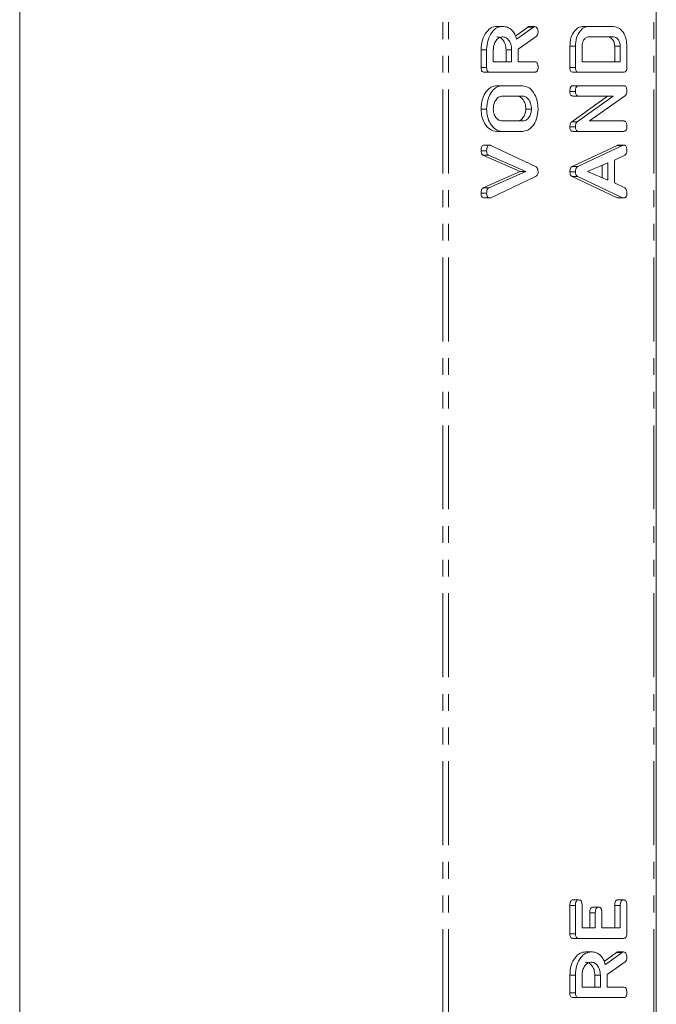
# Model space of a CAD drawing. Units: millimetres. Extents: x -900 to 8748, y -2150 to -403.
# Drawn here: x -394 to -346, y -675 to -601 of the extents above; entities that cross this region are included whole.
import ezdxf

# ---------------------------------------------------------------- set-up
doc = ezdxf.new("R2010")
doc.units = ezdxf.units.MM
doc.linetypes.add('PHANTOM', pattern=[12.7, 6.35, -1.27, 1.27, -1.27, 1.27, -1.27])

msp = doc.modelspace()

# ---------------------------------------------------------------- linework, layer by layer
at = {"color": 8, "linetype": 'PHANTOM', "lineweight": 18}
for p, q in [((-361.893, -892.021), (-361.893, -511.021)), ((-361.468, -892.021), (-361.468, -511.021)), ((-345.913, -892.021), (-345.913, -511.021)), ((-355.037, -601.557), (-355.461, -601.557)), ((-348.286, -610.499), (-348.71, -610.499)), ((-351.852, -667.981), (-352.277, -667.981)), ((-350.352, -668.525), (-350.776, -668.525)), ((-348.463, -667.979), (-348.887, -667.979)), ((-348.319, -671.535), (-348.743, -671.535))]:
    msp.add_line(p, q, dxfattribs=at)
at = {"color": 7, "linetype": 'Continuous', "lineweight": 18}
for p, q in [((-345.737, -892.021), (-345.737, -511.021)), ((-393.893, -805.521), (-393.893, -597.521)), ((-357.381, -601.506), (-357.806, -601.506)), ((-356.399, -602.234), (-355.461, -601.557)), ((-356.308, -602.475), (-355.037, -601.557)), ((-354.926, -601.506), (-355.351, -601.506)), ((-350.852, -601.506), (-351.276, -601.506)), ((-350.852, -601.506), (-348.963, -601.506)), ((-354.814, -602.26), (-356.181, -603.228)), ((-348.97, -602.292), (-350.845, -602.292)), ((-352.277, -604.616), (-352.277, -603.005)), ((-351.852, -603.005), (-352.277, -603.005)), ((-351.852, -604.616), (-351.852, -603.005)), ((-351.352, -603.009), (-351.352, -604.178)), ((-348.887, -604.178), (-348.887, -603.009)), ((-348.463, -603.009), (-348.887, -603.009)), ((-348.463, -604.178), (-348.463, -603.009)), ((-347.963, -603.005), (-347.963, -604.616)), ((-358.994, -604.616), (-358.994, -603.274)), ((-358.57, -603.274), (-358.994, -603.274)), ((-358.57, -604.616), (-358.57, -603.274)), ((-358.07, -603.274), (-358.07, -604.178)), ((-357.105, -604.178), (-357.105, -603.274)), ((-356.681, -603.274), (-357.105, -603.274)), ((-356.681, -604.178), (-356.681, -603.274)), ((-356.181, -603.228), (-356.181, -604.178)), ((-358.07, -604.178), (-356.681, -604.178)), ((-356.181, -604.178), (-354.924, -604.178)), ((-351.352, -604.178), (-348.463, -604.178)), ((-358.57, -604.616), (-358.994, -604.616)), ((-358.325, -604.964), (-358.749, -604.964)), ((-354.925, -604.964), (-358.325, -604.964)), ((-351.852, -604.616), (-352.277, -604.616)), ((-351.607, -604.964), (-352.032, -604.964)), ((-348.208, -604.964), (-351.607, -604.964)), ((-357.38, -605.985), (-357.805, -605.985)), ((-357.38, -605.985), (-355.87, -605.985)), ((-351.607, -605.985), (-352.032, -605.985)), ((-351.607, -605.985), (-348.208, -605.985)), ((-355.875, -606.771), (-357.375, -606.771)), ((-351.852, -606.417), (-352.277, -606.417)), ((-352.137, -608.712), (-349.423, -606.771)), ((-351.608, -606.771), (-352.033, -606.771)), ((-351.712, -608.712), (-348.999, -606.771)), ((-348.999, -606.771), (-351.608, -606.771)), ((-348.078, -606.739), (-350.798, -608.656)), ((-358.57, -607.753), (-358.994, -607.753)), ((-355.181, -607.753), (-355.605, -607.753)), ((-357.375, -608.656), (-355.875, -608.656)), ((-351.712, -608.712), (-352.137, -608.712)), ((-350.798, -608.656), (-348.205, -608.656)), ((-357.38, -609.442), (-357.805, -609.442)), ((-355.87, -609.442), (-357.38, -609.442)), ((-351.852, -609.095), (-352.277, -609.095)), ((-351.607, -609.442), (-352.032, -609.442)), ((-348.208, -609.442), (-351.607, -609.442)), ((-358.338, -610.477), (-358.762, -610.477)), ((-358.263, -610.499), (-354.865, -612.101)), ((-352.092, -612.101), (-348.71, -610.499)), ((-351.668, -612.101), (-348.286, -610.499)), ((-348.208, -610.477), (-348.632, -610.477)), ((-358.57, -610.908), (-358.994, -610.908)), ((-356.031, -612.477), (-358.848, -611.243)), ((-358.424, -611.243), (-358.848, -611.243)), ((-355.607, -612.477), (-358.424, -611.243)), ((-348.126, -611.243), (-348.908, -611.61)), ((-349.408, -611.814), (-350.946, -612.477)), ((-349.832, -612.953), (-349.832, -611.997)), ((-349.408, -613.134), (-349.408, -611.814)), ((-348.908, -611.61), (-348.908, -613.344)), ((-358.833, -613.705), (-356.031, -612.477)), ((-358.408, -613.705), (-355.607, -612.477)), ((-355.607, -612.477), (-356.031, -612.477)), ((-351.852, -612.513), (-352.277, -612.513)), ((-351.668, -612.101), (-352.092, -612.101)), ((-350.946, -612.477), (-349.408, -613.134)), ((-354.865, -612.853), (-358.262, -614.455)), ((-348.71, -614.455), (-352.105, -612.856)), ((-351.68, -612.856), (-352.105, -612.856)), ((-348.286, -614.455), (-351.68, -612.856)), ((-348.908, -613.344), (-348.128, -613.711)), ((-358.57, -614.118), (-358.994, -614.118)), ((-358.408, -613.705), (-358.833, -613.705)), ((-358.338, -614.471), (-358.762, -614.471)), ((-348.286, -614.455), (-348.71, -614.455)), ((-348.209, -614.471), (-348.633, -614.471)), ((-351.602, -667.556), (-352.027, -667.556)), ((-348.213, -667.556), (-348.637, -667.556)), ((-352.277, -670.117), (-352.277, -667.981)), ((-351.852, -670.117), (-351.852, -667.981)), ((-351.352, -667.979), (-351.352, -669.678)), ((-350.776, -669.678), (-350.776, -668.525)), ((-350.102, -668.106), (-350.526, -668.106)), ((-350.352, -669.678), (-350.352, -668.525)), ((-349.852, -668.525), (-349.852, -669.678)), ((-348.887, -669.678), (-348.887, -667.979)), ((-348.463, -669.678), (-348.463, -667.979)), ((-347.963, -667.981), (-347.963, -670.117)), ((-351.352, -669.678), (-350.352, -669.678)), ((-349.852, -669.678), (-348.463, -669.678)), ((-351.852, -670.117), (-352.277, -670.117)), ((-351.607, -670.464), (-352.032, -670.464)), ((-348.208, -670.464), (-351.607, -670.464)), ((-350.664, -671.485), (-351.088, -671.485)), ((-349.682, -672.213), (-348.743, -671.535)), ((-349.591, -672.454), (-348.319, -671.535)), ((-348.209, -671.485), (-348.633, -671.485)), ((-348.096, -672.239), (-349.463, -673.206)), ((-352.277, -674.595), (-352.277, -673.253)), ((-351.852, -673.253), (-352.277, -673.253)), ((-351.852, -674.595), (-351.852, -673.253)), ((-351.352, -673.253), (-351.352, -674.156)), ((-350.388, -674.156), (-350.388, -673.253)), ((-349.963, -673.253), (-350.388, -673.253)), ((-349.963, -674.156), (-349.963, -673.253)), ((-349.463, -673.206), (-349.463, -674.156)), ((-351.352, -674.156), (-349.963, -674.156)), ((-349.463, -674.156), (-348.206, -674.156)), ((-351.852, -674.595), (-352.277, -674.595)), ((-351.607, -674.942), (-352.032, -674.942)), ((-348.208, -674.942), (-351.607, -674.942))]:
    msp.add_line(p, q, dxfattribs=at)
for points, knots in [([(-358.994, -603.274), (-358.976, -603.019), (-358.94, -602.509), (-358.621, -601.935), (-358.23, -601.567), (-357.947, -601.526), (-357.806, -601.506)], [0, 0, 0, 0, 0.279916, 0.55951, 0.779803, 1, 1, 1, 1]), ([(-358.57, -603.274), (-358.552, -603.019), (-358.516, -602.509), (-358.196, -601.935), (-357.805, -601.567), (-357.523, -601.526), (-357.381, -601.506)], [0, 0, 0, 0, 0.279916, 0.559511, 0.779803, 1, 1, 1, 1]), ([(-357.381, -601.506), (-357.254, -601.516), (-356.999, -601.536), (-356.669, -601.754), (-356.435, -602.088), (-356.351, -602.346), (-356.308, -602.475)], [0, 0, 0, 0, 0.28034, 0.559774, 0.779695, 1, 1, 1, 1]), ([(-355.461, -601.557), (-355.441, -601.542), (-355.407, -601.517), (-355.368, -601.51), (-355.351, -601.506)], [0, 0, 0, 0, 0.5602, 1, 1, 1, 1]), ([(-355.037, -601.557), (-355.017, -601.542), (-354.982, -601.517), (-354.943, -601.51), (-354.926, -601.506)], [0, 0, 0, 0, 0.560191, 1, 1, 1, 1]), ([(-354.926, -601.506), (-354.887, -601.521), (-354.809, -601.549), (-354.729, -601.669), (-354.686, -601.804), (-354.683, -601.894), (-354.681, -601.939)], [0, 0, 0, 0, 0.277637, 0.55828, 0.779082, 1, 1, 1, 1]), ([(-352.277, -603.005), (-352.262, -602.79), (-352.234, -602.358), (-351.966, -601.869), (-351.635, -601.557), (-351.396, -601.523), (-351.276, -601.506)], [0, 0, 0, 0, 0.279948, 0.559453, 0.779737, 1, 1, 1, 1]), ([(-351.852, -603.005), (-351.838, -602.79), (-351.809, -602.358), (-351.541, -601.869), (-351.211, -601.557), (-350.972, -601.523), (-350.852, -601.506)], [0, 0, 0, 0, 0.279949, 0.5594544, 0.7797392, 1, 1, 1, 1]), ([(-348.963, -601.506), (-348.812, -601.536), (-348.509, -601.597), (-348.182, -602.011), (-347.99, -602.499), (-347.972, -602.837), (-347.963, -603.005)], [0, 0, 0, 0, 0.279166, 0.559069, 0.779381, 1, 1, 1, 1]), ([(-357.375, -602.292), (-357.478, -602.309), (-357.683, -602.342), (-357.91, -602.61), (-358.049, -602.932), (-358.063, -603.16), (-358.07, -603.274)], [0, 0, 0, 0, 0.2796591, 0.5593474, 0.7795166, 1, 1, 1, 1]), ([(-357.105, -603.274), (-357.117, -603.129), (-357.14, -602.839), (-357.329, -602.517), (-357.558, -602.321), (-357.719, -602.302), (-357.8, -602.292)], [0, 0, 0, 0, 0.279679, 0.559353, 0.779537, 1, 1, 1, 1]), ([(-356.681, -603.274), (-356.692, -603.129), (-356.716, -602.839), (-356.905, -602.517), (-357.133, -602.321), (-357.295, -602.302), (-357.375, -602.292)], [0, 0, 0, 0, 0.279679, 0.559356, 0.779538, 1, 1, 1, 1]), ([(-354.681, -601.939), (-354.682, -601.975), (-354.686, -602.049), (-354.723, -602.173), (-354.779, -602.227), (-354.814, -602.26)], [0, 0, 0, 0, 0.280914, 0.561865, 1, 1, 1, 1]), ([(-350.845, -602.292), (-350.92, -602.305), (-351.069, -602.331), (-351.233, -602.527), (-351.337, -602.76), (-351.347, -602.926), (-351.352, -603.009)], [0, 0, 0, 0, 0.279518, 0.559321, 0.779629, 1, 1, 1, 1]), ([(-348.887, -603.009), (-348.896, -602.903), (-348.914, -602.692), (-349.053, -602.46), (-349.218, -602.314), (-349.336, -602.299), (-349.394, -602.292)], [0, 0, 0, 0, 0.279581, 0.559308, 0.7796, 1, 1, 1, 1]), ([(-348.463, -603.009), (-348.472, -602.903), (-348.49, -602.692), (-348.629, -602.46), (-348.794, -602.314), (-348.911, -602.299), (-348.97, -602.292)], [0, 0, 0, 0, 0.2795809, 0.5593082, 0.7796046, 1, 1, 1, 1]), ([(-354.924, -604.178), (-354.896, -604.18), (-354.84, -604.185), (-354.763, -604.239), (-354.689, -604.381), (-354.684, -604.516), (-354.681, -604.61)], [0, 0, 0, 0, 0.186996, 0.373898, 0.561071, 1, 1, 1, 1]), ([(-358.749, -604.964), (-358.786, -604.961), (-358.861, -604.954), (-358.952, -604.867), (-358.99, -604.74), (-358.993, -604.657), (-358.994, -604.616)], [0, 0, 0, 0, 0.280563, 0.558401, 0.779012, 1, 1, 1, 1]), ([(-358.325, -604.964), (-358.362, -604.961), (-358.436, -604.954), (-358.527, -604.867), (-358.566, -604.74), (-358.568, -604.657), (-358.57, -604.616)], [0, 0, 0, 0, 0.280559, 0.558397, 0.779012, 1, 1, 1, 1]), ([(-354.681, -604.61), (-354.683, -604.663), (-354.687, -604.769), (-354.747, -604.9), (-354.837, -604.957), (-354.896, -604.961), (-354.925, -604.964)], [0, 0, 0, 0, 0.28055, 0.558813, 0.778913, 1, 1, 1, 1]), ([(-352.032, -604.964), (-352.069, -604.961), (-352.143, -604.954), (-352.234, -604.867), (-352.272, -604.74), (-352.275, -604.657), (-352.277, -604.616)], [0, 0, 0, 0, 0.280563, 0.558401, 0.779012, 1, 1, 1, 1]), ([(-351.607, -604.964), (-351.645, -604.961), (-351.719, -604.954), (-351.81, -604.867), (-351.848, -604.74), (-351.851, -604.657), (-351.852, -604.616)], [0, 0, 0, 0, 0.280559, 0.558397, 0.779012, 1, 1, 1, 1]), ([(-347.963, -604.616), (-347.965, -604.669), (-347.969, -604.774), (-348.031, -604.903), (-348.121, -604.957), (-348.179, -604.962), (-348.208, -604.964)], [0, 0, 0, 0, 0.280543, 0.558952, 0.779232, 1, 1, 1, 1]), ([(-358.994, -607.753), (-358.976, -607.498), (-358.941, -606.987), (-358.62, -606.414), (-358.229, -606.045), (-357.946, -606.005), (-357.805, -605.985)], [0, 0, 0, 0, 0.279914, 0.559537, 0.779814, 1, 1, 1, 1]), ([(-358.57, -607.753), (-358.552, -607.498), (-358.516, -606.987), (-358.196, -606.414), (-357.805, -606.045), (-357.522, -606.005), (-357.38, -605.985)], [0, 0, 0, 0, 0.279914, 0.559537, 0.779814, 1, 1, 1, 1]), ([(-355.87, -605.985), (-355.691, -606.02), (-355.332, -606.089), (-354.944, -606.577), (-354.713, -607.153), (-354.692, -607.553), (-354.681, -607.753)], [0, 0, 0, 0, 0.279193, 0.559092, 0.779433, 1, 1, 1, 1]), ([(-352.277, -606.417), (-352.275, -606.358), (-352.271, -606.241), (-352.225, -606.082), (-352.13, -605.995), (-352.065, -605.988), (-352.032, -605.985)], [0, 0, 0, 0, 0.280939, 0.560403, 0.779761, 1, 1, 1, 1]), ([(-351.852, -606.417), (-351.85, -606.358), (-351.847, -606.241), (-351.8, -606.082), (-351.706, -605.995), (-351.64, -605.988), (-351.607, -605.985)], [0, 0, 0, 0, 0.280941, 0.560408, 0.779764, 1, 1, 1, 1]), ([(-348.208, -605.985), (-348.18, -605.987), (-348.124, -605.992), (-348.046, -606.048), (-347.973, -606.192), (-347.967, -606.327), (-347.963, -606.422)], [0, 0, 0, 0, 0.187433, 0.374123, 0.561136, 1, 1, 1, 1]), ([(-357.375, -606.771), (-357.478, -606.787), (-357.683, -606.82), (-357.91, -607.088), (-358.049, -607.411), (-358.063, -607.639), (-358.07, -607.753)], [0, 0, 0, 0, 0.279653, 0.559351, 0.779518, 1, 1, 1, 1]), ([(-355.605, -607.753), (-355.617, -607.608), (-355.64, -607.317), (-355.829, -606.996), (-356.058, -606.8), (-356.219, -606.78), (-356.299, -606.771)], [0, 0, 0, 0, 0.279679, 0.559355, 0.779539, 1, 1, 1, 1]), ([(-355.181, -607.753), (-355.192, -607.608), (-355.216, -607.317), (-355.405, -606.996), (-355.633, -606.8), (-355.795, -606.78), (-355.875, -606.771)], [0, 0, 0, 0, 0.279679, 0.559354, 0.779537, 1, 1, 1, 1]), ([(-352.033, -606.771), (-352.07, -606.768), (-352.145, -606.762), (-352.235, -606.671), (-352.272, -606.542), (-352.275, -606.459), (-352.277, -606.417)], [0, 0, 0, 0, 0.280653, 0.558518, 0.779144, 1, 1, 1, 1]), ([(-351.608, -606.771), (-351.646, -606.768), (-351.721, -606.762), (-351.811, -606.671), (-351.848, -606.542), (-351.851, -606.459), (-351.852, -606.417)], [0, 0, 0, 0, 0.280649, 0.558518, 0.779143, 1, 1, 1, 1]), ([(-347.963, -606.422), (-347.968, -606.494), (-347.977, -606.623), (-348.047, -606.703), (-348.078, -606.739)], [0, 0, 0, 0, 0.559724, 1, 1, 1, 1]), ([(-357.805, -609.442), (-357.981, -609.413), (-358.332, -609.354), (-358.719, -608.891), (-358.958, -608.339), (-358.982, -607.948), (-358.994, -607.753)], [0, 0, 0, 0, 0.279507, 0.559284, 0.779629, 1, 1, 1, 1]), ([(-357.38, -609.442), (-357.556, -609.413), (-357.908, -609.354), (-358.295, -608.891), (-358.534, -608.339), (-358.558, -607.948), (-358.57, -607.753)], [0, 0, 0, 0, 0.279506, 0.559283, 0.779629, 1, 1, 1, 1]), ([(-358.07, -607.753), (-358.055, -607.892), (-358.026, -608.169), (-357.834, -608.467), (-357.607, -608.635), (-357.453, -608.649), (-357.375, -608.656)], [0, 0, 0, 0, 0.27929, 0.559143, 0.779388, 1, 1, 1, 1]), ([(-356.299, -608.656), (-356.201, -608.644), (-356.003, -608.619), (-355.775, -608.383), (-355.631, -608.081), (-355.614, -607.862), (-355.605, -607.753)], [0, 0, 0, 0, 0.2799453, 0.5592617, 0.7797545, 1, 1, 1, 1]), ([(-355.875, -608.656), (-355.776, -608.644), (-355.579, -608.619), (-355.351, -608.383), (-355.206, -608.081), (-355.189, -607.862), (-355.181, -607.753)], [0, 0, 0, 0, 0.279946, 0.559262, 0.779754, 1, 1, 1, 1]), ([(-354.681, -607.753), (-354.701, -608.002), (-354.742, -608.499), (-355.065, -609.05), (-355.456, -609.39), (-355.732, -609.425), (-355.87, -609.442)], [0, 0, 0, 0, 0.279613, 0.559362, 0.779618, 1, 1, 1, 1]), ([(-352.277, -609.095), (-352.271, -609.007), (-352.262, -608.85), (-352.175, -608.754), (-352.137, -608.712)], [0, 0, 0, 0, 0.559893, 1, 1, 1, 1]), ([(-351.852, -609.095), (-351.847, -609.007), (-351.838, -608.85), (-351.751, -608.754), (-351.712, -608.712)], [0, 0, 0, 0, 0.559895, 1, 1, 1, 1]), ([(-348.205, -608.656), (-348.178, -608.659), (-348.122, -608.663), (-348.046, -608.719), (-347.972, -608.86), (-347.967, -608.994), (-347.963, -609.089)], [0, 0, 0, 0, 0.187151, 0.374025, 0.561182, 1, 1, 1, 1]), ([(-352.032, -609.442), (-352.069, -609.439), (-352.143, -609.433), (-352.234, -609.346), (-352.272, -609.218), (-352.275, -609.136), (-352.277, -609.095)], [0, 0, 0, 0, 0.280563, 0.558401, 0.779012, 1, 1, 1, 1]), ([(-351.607, -609.442), (-351.645, -609.439), (-351.719, -609.433), (-351.81, -609.346), (-351.848, -609.218), (-351.851, -609.136), (-351.852, -609.095)], [0, 0, 0, 0, 0.280559, 0.558397, 0.779012, 1, 1, 1, 1]), ([(-347.963, -609.089), (-347.965, -609.142), (-347.969, -609.247), (-348.029, -609.379), (-348.12, -609.436), (-348.179, -609.44), (-348.208, -609.442)], [0, 0, 0, 0, 0.28055, 0.558813, 0.778913, 1, 1, 1, 1]), ([(-358.994, -610.908), (-358.992, -610.85), (-358.989, -610.736), (-358.947, -610.581), (-358.859, -610.487), (-358.795, -610.48), (-358.762, -610.477)], [0, 0, 0, 0, 0.281152, 0.560901, 0.779922, 1, 1, 1, 1]), ([(-358.57, -610.908), (-358.568, -610.85), (-358.565, -610.736), (-358.523, -610.581), (-358.435, -610.487), (-358.37, -610.48), (-358.338, -610.477)], [0, 0, 0, 0, 0.281152, 0.560898, 0.779919, 1, 1, 1, 1]), ([(-358.338, -610.477), (-358.324, -610.479), (-358.298, -610.483), (-358.274, -610.494), (-358.263, -610.499)], [0, 0, 0, 0, 0.559736, 1, 1, 1, 1]), ([(-348.71, -610.499), (-348.696, -610.493), (-348.671, -610.481), (-348.644, -610.478), (-348.632, -610.477)], [0, 0, 0, 0, 0.5594875, 1, 1, 1, 1]), ([(-348.286, -610.499), (-348.272, -610.493), (-348.246, -610.481), (-348.22, -610.478), (-348.208, -610.477)], [0, 0, 0, 0, 0.5594875, 1, 1, 1, 1]), ([(-348.208, -610.477), (-348.18, -610.479), (-348.125, -610.484), (-348.047, -610.538), (-347.973, -610.679), (-347.967, -610.814), (-347.963, -610.908)], [0, 0, 0, 0, 0.187132, 0.374111, 0.561271, 1, 1, 1, 1]), ([(-358.848, -611.243), (-358.873, -611.225), (-358.923, -611.19), (-358.985, -611.072), (-358.991, -610.97), (-358.994, -610.908)], [0, 0, 0, 0, 0.280465, 0.5613, 1, 1, 1, 1]), ([(-358.424, -611.243), (-358.449, -611.225), (-358.499, -611.19), (-358.56, -611.072), (-358.566, -610.97), (-358.57, -610.908)], [0, 0, 0, 0, 0.280459, 0.561299, 1, 1, 1, 1]), ([(-347.963, -610.908), (-347.965, -610.949), (-347.969, -611.03), (-348.016, -611.168), (-348.085, -611.215), (-348.126, -611.243)], [0, 0, 0, 0, 0.281299, 0.561769, 1, 1, 1, 1]), ([(-354.865, -612.101), (-354.833, -612.121), (-354.768, -612.16), (-354.692, -612.308), (-354.685, -612.435), (-354.681, -612.513)], [0, 0, 0, 0, 0.280499, 0.560495, 1, 1, 1, 1]), ([(-354.681, -612.513), (-354.683, -612.556), (-354.687, -612.642), (-354.747, -612.78), (-354.82, -612.825), (-354.865, -612.853)], [0, 0, 0, 0, 0.280718, 0.560804, 1, 1, 1, 1]), ([(-352.277, -612.513), (-352.275, -612.463), (-352.272, -612.365), (-352.233, -612.237), (-352.168, -612.146), (-352.118, -612.116), (-352.092, -612.101)], [0, 0, 0, 0, 0.280341, 0.559955, 0.779865, 1, 1, 1, 1]), ([(-352.105, -612.856), (-352.132, -612.839), (-352.186, -612.804), (-352.261, -612.689), (-352.271, -612.579), (-352.277, -612.513)], [0, 0, 0, 0, 0.281509, 0.56201, 1, 1, 1, 1]), ([(-351.852, -612.513), (-351.851, -612.463), (-351.847, -612.365), (-351.809, -612.237), (-351.744, -612.146), (-351.693, -612.116), (-351.668, -612.101)], [0, 0, 0, 0, 0.280342, 0.559962, 0.779868, 1, 1, 1, 1]), ([(-351.68, -612.856), (-351.708, -612.839), (-351.762, -612.804), (-351.837, -612.689), (-351.847, -612.579), (-351.852, -612.513)], [0, 0, 0, 0, 0.2815125, 0.562012, 1, 1, 1, 1]), ([(-358.994, -614.118), (-358.989, -614.022), (-358.982, -613.888), (-358.903, -613.755), (-358.856, -613.721), (-358.833, -613.705)], [0, 0, 0, 0, 0.558303, 0.779367, 1, 1, 1, 1]), ([(-358.762, -614.471), (-358.799, -614.468), (-358.872, -614.461), (-358.957, -614.366), (-358.99, -614.24), (-358.993, -614.159), (-358.994, -614.118)], [0, 0, 0, 0, 0.280473, 0.558202, 0.778814, 1, 1, 1, 1]), ([(-358.57, -614.118), (-358.565, -614.022), (-358.558, -613.888), (-358.479, -613.755), (-358.432, -613.721), (-358.408, -613.705)], [0, 0, 0, 0, 0.558306, 0.779363, 1, 1, 1, 1]), ([(-358.338, -614.471), (-358.375, -614.468), (-358.448, -614.461), (-358.533, -614.366), (-358.566, -614.24), (-358.569, -614.159), (-358.57, -614.118)], [0, 0, 0, 0, 0.280472, 0.558203, 0.778815, 1, 1, 1, 1]), ([(-347.963, -614.118), (-347.965, -614.172), (-347.969, -614.278), (-348.03, -614.408), (-348.121, -614.465), (-348.179, -614.469), (-348.209, -614.471)], [0, 0, 0, 0, 0.280623, 0.558957, 0.77914, 1, 1, 1, 1]), ([(-348.128, -613.711), (-348.098, -613.731), (-348.037, -613.772), (-347.972, -613.923), (-347.967, -614.044), (-347.963, -614.118)], [0, 0, 0, 0, 0.279854, 0.559818, 1, 1, 1, 1]), ([(-358.262, -614.455), (-358.276, -614.46), (-358.301, -614.468), (-358.327, -614.47), (-358.338, -614.471)], [0, 0, 0, 0, 0.5596494, 1, 1, 1, 1]), ([(-348.633, -614.471), (-348.648, -614.47), (-348.674, -614.468), (-348.699, -614.459), (-348.71, -614.455)], [0, 0, 0, 0, 0.559873, 1, 1, 1, 1]), ([(-348.209, -614.471), (-348.223, -614.47), (-348.25, -614.468), (-348.275, -614.459), (-348.286, -614.455)], [0, 0, 0, 0, 0.55985, 1, 1, 1, 1]), ([(-352.277, -667.981), (-352.275, -667.922), (-352.271, -667.805), (-352.221, -667.648), (-352.125, -667.566), (-352.059, -667.559), (-352.027, -667.556)], [0, 0, 0, 0, 0.280943, 0.559929, 0.779626, 1, 1, 1, 1]), ([(-351.852, -667.981), (-351.85, -667.922), (-351.847, -667.805), (-351.797, -667.648), (-351.701, -667.566), (-351.635, -667.559), (-351.602, -667.556)], [0, 0, 0, 0, 0.280943, 0.559929, 0.779622, 1, 1, 1, 1]), ([(-351.602, -667.556), (-351.56, -667.561), (-351.476, -667.569), (-351.362, -667.73), (-351.356, -667.884), (-351.352, -667.979)], [0, 0, 0, 0, 0.2809, 0.559661, 1, 1, 1, 1]), ([(-348.887, -667.979), (-348.886, -667.92), (-348.882, -667.803), (-348.831, -667.648), (-348.736, -667.564), (-348.67, -667.559), (-348.637, -667.556)], [0, 0, 0, 0, 0.280996, 0.560017, 0.779422, 1, 1, 1, 1]), ([(-348.463, -667.979), (-348.461, -667.92), (-348.458, -667.803), (-348.407, -667.648), (-348.312, -667.564), (-348.246, -667.559), (-348.213, -667.556)], [0, 0, 0, 0, 0.280995, 0.560014, 0.779419, 1, 1, 1, 1]), ([(-348.213, -667.556), (-348.185, -667.558), (-348.13, -667.562), (-348.052, -667.615), (-347.973, -667.751), (-347.967, -667.886), (-347.963, -667.981)], [0, 0, 0, 0, 0.187451, 0.374655, 0.561186, 1, 1, 1, 1]), ([(-350.776, -668.525), (-350.775, -668.467), (-350.771, -668.35), (-350.719, -668.196), (-350.624, -668.114), (-350.559, -668.109), (-350.526, -668.106)], [0, 0, 0, 0, 0.280924, 0.559801, 0.77941, 1, 1, 1, 1]), ([(-350.352, -668.525), (-350.35, -668.467), (-350.347, -668.35), (-350.295, -668.196), (-350.2, -668.114), (-350.135, -668.109), (-350.102, -668.106)], [0, 0, 0, 0, 0.280926, 0.559804, 0.779413, 1, 1, 1, 1]), ([(-350.102, -668.106), (-350.06, -668.111), (-349.977, -668.119), (-349.862, -668.277), (-349.856, -668.431), (-349.852, -668.525)], [0, 0, 0, 0, 0.280909, 0.559623, 1, 1, 1, 1]), ([(-352.032, -670.464), (-352.069, -670.46), (-352.143, -670.454), (-352.234, -670.368), (-352.272, -670.241), (-352.275, -670.158), (-352.277, -670.117)], [0, 0, 0, 0, 0.280549, 0.55863, 0.77915, 1, 1, 1, 1]), ([(-351.607, -670.464), (-351.645, -670.46), (-351.719, -670.454), (-351.81, -670.368), (-351.848, -670.241), (-351.851, -670.158), (-351.852, -670.117)], [0, 0, 0, 0, 0.280545, 0.55863, 0.779149, 1, 1, 1, 1]), ([(-347.963, -670.117), (-347.965, -670.17), (-347.97, -670.275), (-348.031, -670.403), (-348.121, -670.458), (-348.179, -670.462), (-348.208, -670.464)], [0, 0, 0, 0, 0.280579, 0.558832, 0.779161, 1, 1, 1, 1]), ([(-352.277, -673.253), (-352.259, -672.998), (-352.223, -672.488), (-351.903, -671.913), (-351.512, -671.545), (-351.229, -671.505), (-351.088, -671.485)], [0, 0, 0, 0, 0.2799115, 0.5595111, 0.7798025, 1, 1, 1, 1]), ([(-351.852, -673.253), (-351.834, -672.998), (-351.799, -672.488), (-351.479, -671.913), (-351.088, -671.545), (-350.805, -671.505), (-350.664, -671.485)], [0, 0, 0, 0, 0.279911, 0.559512, 0.779803, 1, 1, 1, 1]), ([(-350.664, -671.485), (-350.536, -671.495), (-350.281, -671.514), (-349.951, -671.732), (-349.717, -672.067), (-349.633, -672.325), (-349.591, -672.454)], [0, 0, 0, 0, 0.28034, 0.559779, 0.779701, 1, 1, 1, 1]), ([(-348.743, -671.535), (-348.724, -671.521), (-348.689, -671.495), (-348.65, -671.488), (-348.633, -671.485)], [0, 0, 0, 0, 0.560225, 1, 1, 1, 1]), ([(-348.319, -671.535), (-348.3, -671.521), (-348.265, -671.495), (-348.226, -671.488), (-348.209, -671.485)], [0, 0, 0, 0, 0.560216, 1, 1, 1, 1]), ([(-348.209, -671.485), (-348.17, -671.499), (-348.091, -671.528), (-348.011, -671.647), (-347.969, -671.783), (-347.965, -671.872), (-347.963, -671.917)], [0, 0, 0, 0, 0.277632, 0.558278, 0.779104, 1, 1, 1, 1]), ([(-350.658, -672.271), (-350.76, -672.287), (-350.966, -672.32), (-351.192, -672.588), (-351.332, -672.911), (-351.345, -673.139), (-351.352, -673.253)], [0, 0, 0, 0, 0.279656, 0.55935, 0.779527, 1, 1, 1, 1]), ([(-350.388, -673.253), (-350.399, -673.108), (-350.422, -672.817), (-350.612, -672.496), (-350.84, -672.3), (-351.001, -672.28), (-351.082, -672.271)], [0, 0, 0, 0, 0.27968, 0.559347, 0.779536, 1, 1, 1, 1]), ([(-349.963, -673.253), (-349.975, -673.108), (-349.998, -672.817), (-350.187, -672.496), (-350.416, -672.3), (-350.577, -672.28), (-350.658, -672.271)], [0, 0, 0, 0, 0.27968, 0.559348, 0.779538, 1, 1, 1, 1]), ([(-347.963, -671.917), (-347.965, -671.954), (-347.968, -672.027), (-348.005, -672.152), (-348.062, -672.206), (-348.096, -672.239)], [0, 0, 0, 0, 0.2809112, 0.5618941, 1, 1, 1, 1]), ([(-348.206, -674.156), (-348.178, -674.159), (-348.123, -674.163), (-348.046, -674.218), (-347.972, -674.359), (-347.967, -674.494), (-347.963, -674.589)], [0, 0, 0, 0, 0.186993, 0.373903, 0.561055, 1, 1, 1, 1]), ([(-352.032, -674.942), (-352.069, -674.939), (-352.143, -674.933), (-352.234, -674.846), (-352.272, -674.718), (-352.275, -674.636), (-352.277, -674.595)], [0, 0, 0, 0, 0.280562, 0.558399, 0.778986, 1, 1, 1, 1]), ([(-351.607, -674.942), (-351.645, -674.939), (-351.719, -674.933), (-351.81, -674.846), (-351.848, -674.718), (-351.851, -674.636), (-351.852, -674.595)], [0, 0, 0, 0, 0.280558, 0.558396, 0.778986, 1, 1, 1, 1]), ([(-347.963, -674.589), (-347.965, -674.642), (-347.969, -674.747), (-348.029, -674.879), (-348.12, -674.936), (-348.179, -674.94), (-348.208, -674.942)], [0, 0, 0, 0, 0.28055, 0.558814, 0.778916, 1, 1, 1, 1])]:
    msp.add_open_spline(points, degree=3, knots=knots, dxfattribs=at)

doc.saveas('drawing.dxf')
